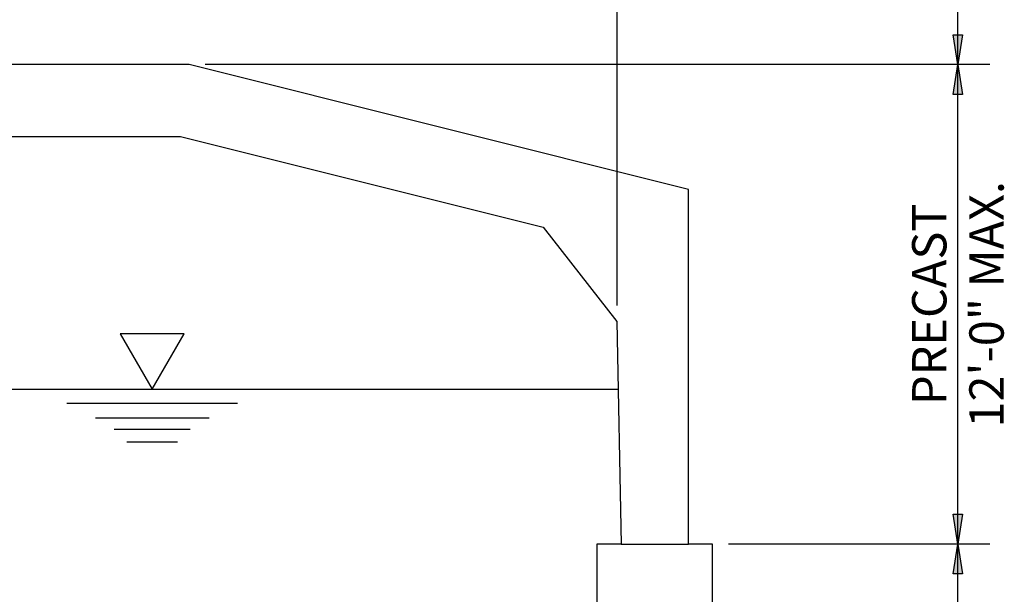
# Model space of a CAD drawing. Extents: x -0.02 to 2.72, y 0.07 to 2.12.
# Drawn here: x 1.4 to 1.72, y 0.64 to 0.82 of the extents above; entities that cross this region are included whole.
import ezdxf

# ---------------------------------------------------------------- set-up
doc = ezdxf.new("R2010")
doc.units = 0
for name, pattern in [('A', [0]), ('BLANK', [0]), ('C', [0]), ('DEFAULT', [0]), ('FILL100', [0])]:
    doc.linetypes.add(name, pattern=pattern)
doc.layers.get('0').update_dxf_attribs({"linetype": 'CONTINUOUS'})
doc.layers.add('TABLOID_GRAPHICS', color=1, linetype='CONTINUOUS')
doc.styles.add('BR35', font='BridgeTech.ttf')

# ---------------------------------------------------------------- blocks, each defined once
blk = doc.blocks.new('END$MARK$8$193')
blk.add_hatch(color=0).paths.add_polyline_path([(0, 0), (-38, -6), (-38, 6)], flags=0)
at = {"color": 0, "linetype": 'FILL100'}
blk.add_lwpolyline([(0, 0), (-38, -6), (-38, 6)], close=True, dxfattribs=at)
blk = doc.blocks.new('END$MARK$8$192')
blk.add_hatch(color=0).paths.add_polyline_path([(0, 0), (38, 6), (38, -6)], flags=0)
at = {"color": 0, "linetype": 'FILL100'}
blk.add_lwpolyline([(0, 0), (38, 6), (38, -6)], close=True, dxfattribs=at)
blk = doc.blocks.new('3-SIDED')
at = {"color": 1, "linetype": 'BLANK'}
for p, q in [((0.26627, 0.10581), (0.26627, 0.27329)), ((0.26627, -0.05044), (0.26627, 0.10581)), ((0.26627, -0.19887), (0.26627, -0.05044))]:
    blk.add_line(p, q, dxfattribs=at)
at = {"color": 1}
for p, q in [((0.26627, 0.10581), (0.26627, 0.27329)), ((0.26627, -0.05044), (0.26627, 0.10581)), ((0.26627, -0.19887), (0.26627, -0.05044))]:
    blk.add_line(p, q, dxfattribs=at)
at = {"color": 1, "linetype": 'DEFAULT'}
for p, q in [((0.15507, 0.16707), (0.15507, 0.02729)), ((0.27668, 0.10581), (0.02095, 0.10581)), ((0.27668, -0.05044), (0.19146, -0.05044))]:
    blk.add_line(p, q, dxfattribs=at)
at = {"color": 1, "linetype": 'A'}
for p, q in [((-0.34536, 0), (0.1555, 0)), ((0.03142, -0.0047), (-0.02415, -0.0047)), ((0.02216, -0.00939), (-0.01489, -0.00939)), ((0.01598, -0.01316), (-0.00872, -0.01316)), ((0.01187, -0.01724), (-0.0046, -0.01724))]:
    blk.add_line(p, q, dxfattribs=at)
at = {"color": 3, "linetype": 'C'}
blk.add_lwpolyline([(0.01444, 0.10581), (-0.20561, 0.10581), (-0.36837, 0.06512), (-0.36837, -0.05044), (-0.34634, -0.05044), (-0.34493, 0.02208), (-0.32093, 0.05282), (-0.20273, 0.08238), (0.01286, 0.08238), (0.13107, 0.05282), (0.15507, 0.02208), (0.15647, -0.05044), (0.1785, -0.05044), (0.1785, 0.06512), (0.01574, 0.10581)], close=True, dxfattribs=at)
at = {"color": 1, "linetype": 'A'}
blk.add_lwpolyline([(0.00363, 0), (0.01405, 0.01804), (-0.00678, 0.01804)], close=True, dxfattribs=at)
at = {"color": 3, "linetype": 'C'}
blk.add_lwpolyline([(0.15647, -0.05044), (0.14862, -0.05044), (0.14862, -0.17544), (0.18625, -0.17544), (0.18625, -0.05044), (0.1785, -0.05044)], dxfattribs=at)
at = {"color": 1, "xscale": 0.0002563156167979005, "yscale": 0.0002563156167979005, "zscale": 0.0002563156167979005, "rotation": 90}
for name, p in [('END$MARK$8$192', (0.26627, 0.10581)), ('END$MARK$8$193', (0.26627, 0.10581)), ('END$MARK$8$192', (0.26627, -0.05044)), ('END$MARK$8$193', (0.26627, -0.05044))]:
    blk.add_blockref(name, p, dxfattribs=at)
at = {"color": 3, "insert": (0.26627, 0.02769), "char_height": 0.0111959, "attachment_point": 5, "rotation": 90, "style": 'BR35'}
blk.add_mtext('\\fBridgeTech|b0|i1|c0|p66;PRECAST\\P12\'-0" MAX.', dxfattribs=at)

msp = doc.modelspace()

# ---------------------------------------------------------------- block references
at = {"layer": 'TABLOID_GRAPHICS'}
msp.add_blockref('3-SIDED', (1.44295, 0.70248), dxfattribs=at)

doc.saveas('drawing.dxf')
